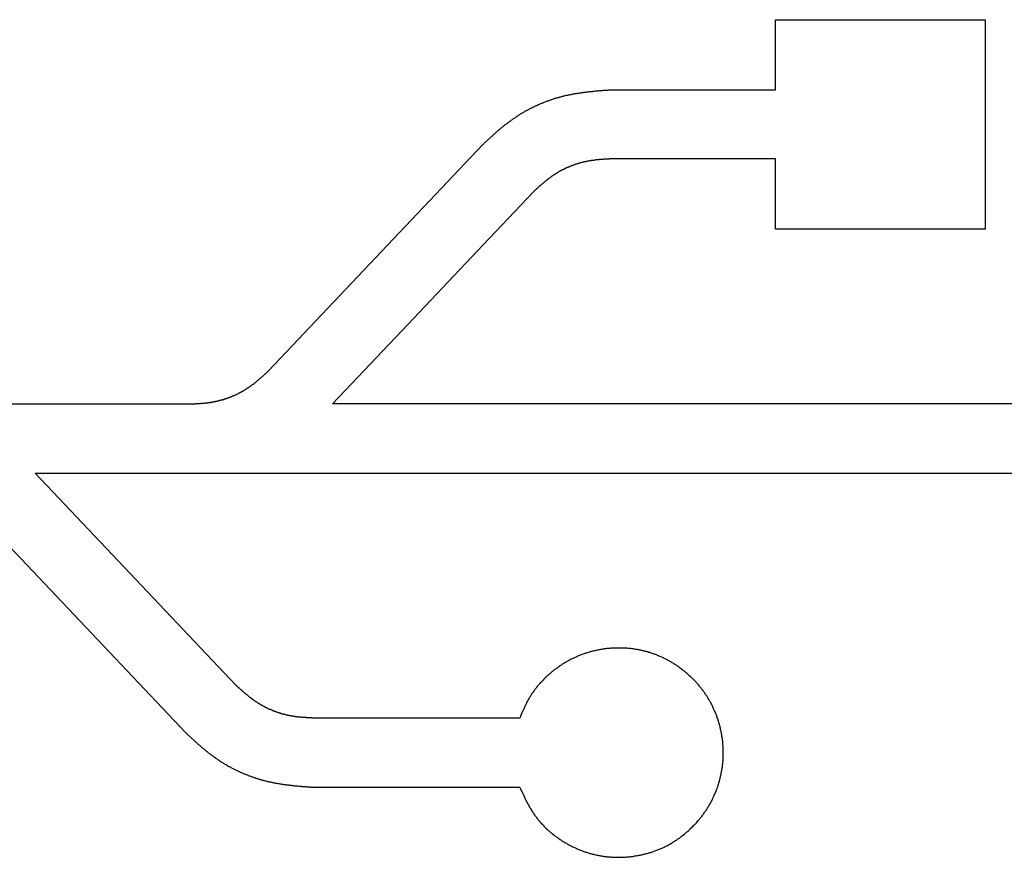
# Model space of a CAD drawing. Extents: x 0 to 1485, y 0 to 1050.
# Drawn here: x 692 to 697, y 528 to 533 of the extents above; entities that cross this region are included whole.
import ezdxf

# ---------------------------------------------------------------- set-up
doc = ezdxf.new("R2010")
doc.units = 0
doc.layers.get('0').update_dxf_attribs({"linetype": 'CONTINUOUS'})

msp = doc.modelspace()

# ---------------------------------------------------------------- linework, layer by layer
for p, q in [((695.7751, 532.4421), (695.7751, 532.8173)), ((695.7751, 532.8173), (696.895, 532.8173)), ((696.895, 532.8173), (696.895, 531.6974)), ((694.8862, 532.4421), (695.7751, 532.4421)), ((693.0615, 530.9373), (694.2111, 532.1516)), ((695.7751, 532.0726), (694.8862, 532.0726)), ((695.7751, 531.6974), (695.7751, 532.0726)), ((694.4795, 531.8976), (694.2108, 531.6137)), ((696.895, 531.6974), (695.7751, 531.6974)), ((694.2108, 531.6137), (693.8078, 531.188)), ((693.8078, 531.188), (693.4048, 530.7623)), ((690.6276, 530.7623), (692.6549, 530.7623)), ((697.735, 530.7623), (693.4048, 530.7623)), ((691.8145, 530.3927), (697.735, 530.3927)), ((692.8893, 529.2574), (691.8145, 530.3927)), ((691.4713, 530.2177), (692.6209, 529.0034)), ((694.4067, 529.0824), (693.2959, 529.0824)), ((693.2959, 528.7129), (694.4067, 528.7129))]:
    msp.add_line(p, q)
for points in [[(694.211, 532.152, 0), (694.214, 532.154, 0), (694.217, 532.157, 0), (694.22, 532.16, 0), (694.223, 532.162, 0), (694.226, 532.165, 0), (694.228, 532.168, 0), (694.231, 532.17, 0), (694.234, 532.173, 0), (694.237, 532.176, 0), (694.24, 532.178, 0), (694.243, 532.181, 0), (694.246, 532.184, 0), (694.249, 532.186, 0), (694.252, 532.189, 0), (694.255, 532.192, 0), (694.258, 532.194, 0), (694.26, 532.197, 0), (694.263, 532.2, 0), (694.266, 532.202, 0), (694.269, 532.205, 0), (694.272, 532.208, 0), (694.275, 532.21, 0), (694.278, 532.213, 0), (694.281, 532.215, 0), (694.284, 532.218, 0), (694.287, 532.221, 0), (694.29, 532.223, 0), (694.293, 532.226, 0), (694.296, 532.228, 0), (694.299, 532.231, 0), (694.302, 532.233, 0), (694.305, 532.236, 0), (694.308, 532.239, 0), (694.311, 532.241, 0), (694.314, 532.244, 0), (694.317, 532.246, 0), (694.32, 532.249, 0), (694.323, 532.251, 0), (694.326, 532.253, 0), (694.329, 532.256, 0), (694.333, 532.258, 0), (694.336, 532.261, 0), (694.339, 532.263, 0), (694.342, 532.266, 0), (694.345, 532.268, 0), (694.348, 532.27, 0), (694.351, 532.273, 0), (694.355, 532.275, 0), (694.358, 532.277, 0), (694.361, 532.28, 0), (694.364, 532.282, 0), (694.367, 532.284, 0), (694.371, 532.287, 0), (694.374, 532.289, 0), (694.377, 532.291, 0), (694.38, 532.293, 0), (694.384, 532.295, 0), (694.387, 532.298, 0), (694.39, 532.3, 0), (694.394, 532.302, 0), (694.397, 532.304, 0), (694.4, 532.306, 0), (694.404, 532.308, 0), (694.407, 532.31, 0), (694.41, 532.313, 0), (694.414, 532.315, 0), (694.417, 532.317, 0), (694.421, 532.319, 0), (694.424, 532.321, 0), (694.428, 532.323, 0), (694.431, 532.325, 0), (694.434, 532.327, 0), (694.438, 532.329, 0), (694.441, 532.331, 0), (694.445, 532.332, 0), (694.448, 532.334, 0), (694.452, 532.336, 0), (694.455, 532.338, 0), (694.459, 532.34, 0), (694.462, 532.342, 0), (694.466, 532.344, 0), (694.469, 532.345, 0), (694.473, 532.347, 0), (694.477, 532.349, 0), (694.48, 532.351, 0), (694.484, 532.352, 0), (694.487, 532.354, 0), (694.491, 532.356, 0), (694.494, 532.358, 0), (694.498, 532.359, 0), (694.502, 532.361, 0), (694.505, 532.363, 0), (694.509, 532.364, 0), (694.513, 532.366, 0), (694.516, 532.367, 0), (694.52, 532.369, 0), (694.524, 532.37, 0), (694.527, 532.372, 0), (694.531, 532.373, 0), (694.535, 532.375, 0), (694.538, 532.376, 0), (694.542, 532.378, 0), (694.546, 532.379, 0), (694.549, 532.381, 0), (694.553, 532.382, 0), (694.557, 532.383, 0), (694.561, 532.385, 0), (694.564, 532.386, 0), (694.568, 532.387, 0), (694.572, 532.389, 0), (694.576, 532.39, 0), (694.579, 532.391, 0), (694.583, 532.393, 0), (694.587, 532.394, 0), (694.591, 532.395, 0), (694.594, 532.396, 0), (694.598, 532.397, 0), (694.602, 532.399, 0), (694.606, 532.4, 0), (694.61, 532.401, 0), (694.613, 532.402, 0), (694.617, 532.403, 0), (694.621, 532.404, 0), (694.625, 532.405, 0), (694.629, 532.406, 0), (694.632, 532.407, 0), (694.636, 532.408, 0), (694.64, 532.409, 0), (694.644, 532.41, 0), (694.648, 532.411, 0), (694.652, 532.412, 0), (694.655, 532.413, 0), (694.659, 532.413, 0), (694.663, 532.414, 0), (694.667, 532.415, 0), (694.671, 532.416, 0), (694.675, 532.417, 0), (694.679, 532.417, 0), (694.682, 532.418, 0), (694.686, 532.419, 0), (694.69, 532.42, 0), (694.694, 532.42, 0), (694.698, 532.421, 0), (694.702, 532.422, 0), (694.706, 532.422, 0), (694.71, 532.423, 0), (694.713, 532.424, 0), (694.717, 532.424, 0), (694.721, 532.425, 0), (694.725, 532.425, 0), (694.729, 532.426, 0), (694.733, 532.427, 0), (694.737, 532.427, 0), (694.741, 532.428, 0), (694.745, 532.428, 0), (694.749, 532.429, 0), (694.752, 532.429, 0), (694.756, 532.43, 0), (694.76, 532.43, 0), (694.764, 532.431, 0), (694.768, 532.431, 0), (694.772, 532.432, 0), (694.776, 532.432, 0), (694.78, 532.433, 0), (694.784, 532.433, 0), (694.788, 532.433, 0), (694.792, 532.434, 0), (694.796, 532.434, 0), (694.799, 532.435, 0), (694.803, 532.435, 0), (694.807, 532.435, 0), (694.811, 532.436, 0), (694.815, 532.436, 0), (694.819, 532.436, 0), (694.823, 532.437, 0), (694.827, 532.437, 0), (694.831, 532.438, 0), (694.835, 532.438, 0), (694.839, 532.438, 0), (694.843, 532.439, 0), (694.847, 532.439, 0), (694.851, 532.439, 0), (694.855, 532.44, 0), (694.859, 532.44, 0), (694.862, 532.44, 0), (694.866, 532.441, 0), (694.87, 532.441, 0), (694.874, 532.441, 0), (694.878, 532.441, 0), (694.882, 532.442, 0), (694.886, 532.442, 0)], [(694.886, 532.073, 0), (694.884, 532.072, 0), (694.881, 532.072, 0), (694.879, 532.072, 0), (694.877, 532.072, 0), (694.874, 532.072, 0), (694.872, 532.072, 0), (694.87, 532.071, 0), (694.867, 532.071, 0), (694.865, 532.071, 0), (694.862, 532.071, 0), (694.86, 532.071, 0), (694.858, 532.071, 0), (694.855, 532.07, 0), (694.853, 532.07, 0), (694.851, 532.07, 0), (694.848, 532.07, 0), (694.846, 532.07, 0), (694.843, 532.07, 0), (694.841, 532.069, 0), (694.839, 532.069, 0), (694.836, 532.069, 0), (694.834, 532.069, 0), (694.832, 532.069, 0), (694.829, 532.068, 0), (694.827, 532.068, 0), (694.825, 532.068, 0), (694.822, 532.068, 0), (694.82, 532.067, 0), (694.817, 532.067, 0), (694.815, 532.067, 0), (694.813, 532.067, 0), (694.81, 532.066, 0), (694.808, 532.066, 0), (694.806, 532.066, 0), (694.803, 532.065, 0), (694.801, 532.065, 0), (694.799, 532.065, 0), (694.796, 532.065, 0), (694.794, 532.064, 0), (694.792, 532.064, 0), (694.789, 532.064, 0), (694.787, 532.063, 0), (694.785, 532.063, 0), (694.782, 532.062, 0), (694.78, 532.062, 0), (694.777, 532.062, 0), (694.775, 532.061, 0), (694.773, 532.061, 0), (694.77, 532.06, 0), (694.768, 532.06, 0), (694.766, 532.059, 0), (694.763, 532.059, 0), (694.761, 532.059, 0), (694.759, 532.058, 0), (694.756, 532.058, 0), (694.754, 532.057, 0), (694.752, 532.057, 0), (694.749, 532.056, 0), (694.747, 532.055, 0), (694.745, 532.055, 0), (694.742, 532.054, 0), (694.74, 532.054, 0), (694.738, 532.053, 0), (694.736, 532.053, 0), (694.733, 532.052, 0), (694.731, 532.051, 0), (694.729, 532.051, 0), (694.726, 532.05, 0), (694.724, 532.049, 0), (694.722, 532.049, 0), (694.719, 532.048, 0), (694.717, 532.047, 0), (694.715, 532.047, 0), (694.713, 532.046, 0), (694.71, 532.045, 0), (694.708, 532.044, 0), (694.706, 532.044, 0), (694.703, 532.043, 0), (694.701, 532.042, 0), (694.699, 532.041, 0), (694.697, 532.041, 0), (694.694, 532.04, 0), (694.692, 532.039, 0), (694.69, 532.038, 0), (694.688, 532.037, 0), (694.685, 532.036, 0), (694.683, 532.036, 0), (694.681, 532.035, 0), (694.679, 532.034, 0), (694.677, 532.033, 0), (694.674, 532.032, 0), (694.672, 532.031, 0), (694.67, 532.03, 0), (694.668, 532.029, 0), (694.665, 532.028, 0), (694.663, 532.027, 0), (694.661, 532.026, 0), (694.659, 532.025, 0), (694.657, 532.025, 0), (694.655, 532.024, 0), (694.652, 532.023, 0), (694.65, 532.022, 0), (694.648, 532.02, 0), (694.646, 532.019, 0), (694.644, 532.018, 0), (694.642, 532.017, 0), (694.639, 532.016, 0), (694.637, 532.015, 0), (694.635, 532.014, 0), (694.633, 532.013, 0), (694.631, 532.012, 0), (694.629, 532.011, 0), (694.627, 532.01, 0), (694.625, 532.009, 0), (694.623, 532.007, 0), (694.62, 532.006, 0), (694.618, 532.005, 0), (694.616, 532.004, 0), (694.614, 532.003, 0), (694.612, 532.001, 0), (694.61, 532, 0), (694.608, 531.999, 0), (694.606, 531.998, 0), (694.604, 531.997, 0), (694.602, 531.995, 0), (694.6, 531.994, 0), (694.598, 531.993, 0), (694.596, 531.992, 0), (694.594, 531.99, 0), (694.592, 531.989, 0), (694.59, 531.988, 0), (694.588, 531.986, 0), (694.586, 531.985, 0), (694.584, 531.984, 0), (694.582, 531.982, 0), (694.58, 531.981, 0), (694.578, 531.98, 0), (694.576, 531.978, 0), (694.574, 531.977, 0), (694.572, 531.975, 0), (694.57, 531.974, 0), (694.569, 531.973, 0), (694.567, 531.971, 0), (694.565, 531.97, 0), (694.563, 531.968, 0), (694.561, 531.967, 0), (694.559, 531.966, 0), (694.557, 531.964, 0), (694.555, 531.963, 0), (694.553, 531.961, 0), (694.552, 531.96, 0), (694.55, 531.958, 0), (694.548, 531.957, 0), (694.546, 531.955, 0), (694.544, 531.954, 0), (694.542, 531.952, 0), (694.54, 531.951, 0), (694.539, 531.949, 0), (694.537, 531.948, 0), (694.535, 531.946, 0), (694.533, 531.945, 0), (694.531, 531.943, 0), (694.53, 531.942, 0), (694.528, 531.94, 0), (694.526, 531.939, 0), (694.524, 531.937, 0), (694.522, 531.935, 0), (694.52, 531.934, 0), (694.519, 531.932, 0), (694.517, 531.931, 0), (694.515, 531.929, 0), (694.513, 531.928, 0), (694.511, 531.926, 0), (694.51, 531.925, 0), (694.508, 531.923, 0), (694.506, 531.921, 0), (694.504, 531.92, 0), (694.503, 531.918, 0), (694.501, 531.917, 0), (694.499, 531.915, 0), (694.497, 531.913, 0), (694.495, 531.912, 0), (694.494, 531.91, 0), (694.492, 531.909, 0), (694.49, 531.907, 0), (694.488, 531.906, 0), (694.487, 531.904, 0), (694.485, 531.902, 0), (694.483, 531.901, 0), (694.481, 531.899, 0), (694.48, 531.898, 0)], [(692.655, 530.762, 0), (692.657, 530.762, 0), (692.66, 530.763, 0), (692.662, 530.763, 0), (692.664, 530.763, 0), (692.667, 530.763, 0), (692.669, 530.763, 0), (692.672, 530.763, 0), (692.674, 530.764, 0), (692.676, 530.764, 0), (692.679, 530.764, 0), (692.681, 530.764, 0), (692.683, 530.764, 0), (692.686, 530.764, 0), (692.688, 530.765, 0), (692.69, 530.765, 0), (692.693, 530.765, 0), (692.695, 530.765, 0), (692.698, 530.765, 0), (692.7, 530.765, 0), (692.702, 530.766, 0), (692.705, 530.766, 0), (692.707, 530.766, 0), (692.709, 530.766, 0), (692.712, 530.767, 0), (692.714, 530.767, 0), (692.717, 530.767, 0), (692.719, 530.767, 0), (692.721, 530.767, 0), (692.724, 530.768, 0), (692.726, 530.768, 0), (692.728, 530.768, 0), (692.731, 530.768, 0), (692.733, 530.769, 0), (692.735, 530.769, 0), (692.738, 530.769, 0), (692.74, 530.77, 0), (692.742, 530.77, 0), (692.745, 530.77, 0), (692.747, 530.771, 0), (692.75, 530.771, 0), (692.752, 530.771, 0), (692.754, 530.772, 0), (692.757, 530.772, 0), (692.759, 530.772, 0), (692.761, 530.773, 0), (692.764, 530.773, 0), (692.766, 530.774, 0), (692.768, 530.774, 0), (692.771, 530.774, 0), (692.773, 530.775, 0), (692.775, 530.775, 0), (692.778, 530.776, 0), (692.78, 530.776, 0), (692.782, 530.777, 0), (692.785, 530.777, 0), (692.787, 530.778, 0), (692.789, 530.778, 0), (692.792, 530.779, 0), (692.794, 530.779, 0), (692.796, 530.78, 0), (692.799, 530.78, 0), (692.801, 530.781, 0), (692.803, 530.782, 0), (692.805, 530.782, 0), (692.808, 530.783, 0), (692.81, 530.784, 0), (692.812, 530.784, 0), (692.815, 530.785, 0), (692.817, 530.785, 0), (692.819, 530.786, 0), (692.822, 530.787, 0), (692.824, 530.787, 0), (692.826, 530.788, 0), (692.828, 530.789, 0), (692.831, 530.79, 0), (692.833, 530.79, 0), (692.835, 530.791, 0), (692.838, 530.792, 0), (692.84, 530.793, 0), (692.842, 530.793, 0), (692.844, 530.794, 0), (692.847, 530.795, 0), (692.849, 530.796, 0), (692.851, 530.797, 0), (692.853, 530.797, 0), (692.856, 530.798, 0), (692.858, 530.799, 0), (692.86, 530.8, 0), (692.862, 530.801, 0), (692.865, 530.802, 0), (692.867, 530.803, 0), (692.869, 530.804, 0), (692.871, 530.805, 0), (692.873, 530.805, 0), (692.876, 530.806, 0), (692.878, 530.807, 0), (692.88, 530.808, 0), (692.882, 530.809, 0), (692.884, 530.81, 0), (692.887, 530.811, 0), (692.889, 530.812, 0), (692.891, 530.813, 0), (692.893, 530.814, 0), (692.895, 530.815, 0), (692.897, 530.816, 0), (692.899, 530.817, 0), (692.902, 530.819, 0), (692.904, 530.82, 0), (692.906, 530.821, 0), (692.908, 530.822, 0), (692.91, 530.823, 0), (692.912, 530.824, 0), (692.914, 530.825, 0), (692.916, 530.826, 0), (692.919, 530.827, 0), (692.921, 530.829, 0), (692.923, 530.83, 0), (692.925, 530.831, 0), (692.927, 530.832, 0), (692.929, 530.833, 0), (692.931, 530.835, 0), (692.933, 530.836, 0), (692.935, 530.837, 0), (692.937, 530.838, 0), (692.939, 530.839, 0), (692.941, 530.841, 0), (692.943, 530.842, 0), (692.945, 530.843, 0), (692.947, 530.845, 0), (692.949, 530.846, 0), (692.951, 530.847, 0), (692.953, 530.848, 0), (692.955, 530.85, 0), (692.957, 530.851, 0), (692.959, 530.853, 0), (692.961, 530.854, 0), (692.963, 530.855, 0), (692.965, 530.857, 0), (692.967, 530.858, 0), (692.969, 530.859, 0), (692.971, 530.861, 0), (692.973, 530.862, 0), (692.974, 530.864, 0), (692.976, 530.865, 0), (692.978, 530.866, 0), (692.98, 530.868, 0), (692.982, 530.869, 0), (692.984, 530.871, 0), (692.986, 530.872, 0), (692.988, 530.874, 0), (692.989, 530.875, 0), (692.991, 530.877, 0), (692.993, 530.878, 0), (692.995, 530.88, 0), (692.997, 530.881, 0), (692.999, 530.883, 0), (693.001, 530.884, 0), (693.002, 530.886, 0), (693.004, 530.887, 0), (693.006, 530.889, 0), (693.008, 530.89, 0), (693.01, 530.892, 0), (693.012, 530.893, 0), (693.013, 530.895, 0), (693.015, 530.896, 0), (693.017, 530.898, 0), (693.019, 530.899, 0), (693.021, 530.901, 0), (693.022, 530.902, 0), (693.024, 530.904, 0), (693.026, 530.906, 0), (693.028, 530.907, 0), (693.03, 530.909, 0), (693.031, 530.91, 0), (693.033, 530.912, 0), (693.035, 530.913, 0), (693.037, 530.915, 0), (693.038, 530.917, 0), (693.04, 530.918, 0), (693.042, 530.92, 0), (693.044, 530.921, 0), (693.046, 530.923, 0), (693.047, 530.925, 0), (693.049, 530.926, 0), (693.051, 530.928, 0), (693.053, 530.929, 0), (693.054, 530.931, 0), (693.056, 530.932, 0), (693.058, 530.934, 0), (693.06, 530.936, 0), (693.062, 530.937, 0)], [(694.407, 528.713, 0), (694.409, 528.708, 0), (694.411, 528.704, 0), (694.413, 528.699, 0), (694.415, 528.695, 0), (694.417, 528.69, 0), (694.419, 528.686, 0), (694.421, 528.682, 0), (694.423, 528.677, 0), (694.426, 528.673, 0), (694.428, 528.668, 0), (694.43, 528.664, 0), (694.432, 528.659, 0), (694.434, 528.655, 0), (694.436, 528.65, 0), (694.438, 528.646, 0), (694.441, 528.642, 0), (694.443, 528.637, 0), (694.445, 528.633, 0), (694.447, 528.629, 0), (694.45, 528.624, 0), (694.452, 528.62, 0), (694.454, 528.616, 0), (694.457, 528.611, 0), (694.459, 528.607, 0), (694.462, 528.603, 0), (694.464, 528.599, 0), (694.467, 528.594, 0), (694.469, 528.59, 0), (694.472, 528.586, 0), (694.474, 528.582, 0), (694.477, 528.578, 0), (694.48, 528.574, 0), (694.482, 528.57, 0), (694.485, 528.566, 0), (694.488, 528.562, 0), (694.491, 528.558, 0), (694.494, 528.554, 0), (694.496, 528.55, 0), (694.499, 528.546, 0), (694.502, 528.542, 0), (694.505, 528.538, 0), (694.509, 528.535, 0), (694.512, 528.531, 0), (694.515, 528.527, 0), (694.518, 528.523, 0), (694.521, 528.52, 0), (694.525, 528.516, 0), (694.528, 528.513, 0), (694.531, 528.509, 0), (694.535, 528.505, 0), (694.538, 528.502, 0), (694.542, 528.498, 0), (694.545, 528.495, 0), (694.549, 528.492, 0), (694.552, 528.488, 0), (694.556, 528.485, 0), (694.56, 528.482, 0), (694.563, 528.478, 0), (694.567, 528.475, 0), (694.571, 528.472, 0), (694.574, 528.469, 0), (694.578, 528.466, 0), (694.582, 528.463, 0), (694.586, 528.459, 0), (694.59, 528.456, 0), (694.594, 528.453, 0), (694.598, 528.45, 0), (694.602, 528.448, 0), (694.606, 528.445, 0), (694.61, 528.442, 0), (694.614, 528.439, 0), (694.618, 528.436, 0), (694.622, 528.433, 0), (694.626, 528.431, 0), (694.63, 528.428, 0), (694.634, 528.425, 0), (694.639, 528.423, 0), (694.643, 528.42, 0), (694.647, 528.418, 0), (694.651, 528.415, 0), (694.656, 528.413, 0), (694.66, 528.41, 0), (694.664, 528.408, 0), (694.669, 528.405, 0), (694.673, 528.403, 0), (694.677, 528.401, 0), (694.682, 528.399, 0), (694.686, 528.396, 0), (694.69, 528.394, 0), (694.695, 528.392, 0), (694.699, 528.39, 0), (694.704, 528.388, 0), (694.708, 528.386, 0), (694.713, 528.384, 0), (694.717, 528.382, 0), (694.722, 528.38, 0), (694.726, 528.378, 0), (694.731, 528.376, 0), (694.736, 528.375, 0), (694.74, 528.373, 0), (694.745, 528.371, 0), (694.749, 528.369, 0), (694.754, 528.368, 0), (694.759, 528.366, 0), (694.763, 528.365, 0), (694.768, 528.363, 0), (694.773, 528.362, 0), (694.777, 528.36, 0), (694.782, 528.359, 0), (694.787, 528.358, 0), (694.792, 528.356, 0), (694.796, 528.355, 0), (694.801, 528.354, 0), (694.806, 528.353, 0), (694.811, 528.352, 0), (694.815, 528.351, 0), (694.82, 528.35, 0), (694.825, 528.349, 0), (694.83, 528.348, 0), (694.835, 528.347, 0), (694.839, 528.346, 0), (694.844, 528.345, 0), (694.849, 528.344, 0), (694.854, 528.344, 0), (694.859, 528.343, 0), (694.864, 528.342, 0), (694.869, 528.342, 0), (694.873, 528.341, 0), (694.878, 528.341, 0), (694.883, 528.34, 0), (694.888, 528.34, 0), (694.893, 528.34, 0), (694.898, 528.339, 0), (694.903, 528.339, 0), (694.908, 528.339, 0), (694.913, 528.338, 0), (694.918, 528.338, 0), (694.922, 528.338, 0), (694.927, 528.338, 0), (694.932, 528.338, 0), (694.937, 528.338, 0), (694.942, 528.338, 0), (694.947, 528.338, 0), (694.952, 528.338, 0), (694.957, 528.339, 0), (694.962, 528.339, 0), (694.967, 528.339, 0), (694.972, 528.339, 0), (694.977, 528.34, 0), (694.981, 528.34, 0), (694.986, 528.34, 0), (694.991, 528.341, 0), (694.996, 528.341, 0), (695.001, 528.342, 0), (695.006, 528.343, 0), (695.011, 528.343, 0), (695.016, 528.344, 0), (695.021, 528.345, 0), (695.025, 528.345, 0), (695.03, 528.346, 0), (695.035, 528.347, 0), (695.04, 528.348, 0), (695.045, 528.349, 0), (695.05, 528.35, 0), (695.054, 528.351, 0), (695.059, 528.352, 0), (695.064, 528.353, 0), (695.069, 528.354, 0), (695.074, 528.355, 0), (695.078, 528.356, 0), (695.083, 528.358, 0), (695.088, 528.359, 0), (695.093, 528.36, 0), (695.097, 528.362, 0), (695.102, 528.363, 0), (695.107, 528.364, 0), (695.111, 528.366, 0), (695.116, 528.368, 0), (695.121, 528.369, 0), (695.125, 528.371, 0), (695.13, 528.372, 0), (695.135, 528.374, 0), (695.139, 528.376, 0), (695.144, 528.378, 0), (695.148, 528.379, 0), (695.153, 528.381, 0), (695.157, 528.383, 0), (695.162, 528.385, 0), (695.166, 528.387, 0), (695.171, 528.389, 0), (695.175, 528.391, 0), (695.18, 528.393, 0), (695.184, 528.396, 0), (695.189, 528.398, 0), (695.193, 528.4, 0), (695.197, 528.402, 0), (695.202, 528.405, 0), (695.206, 528.407, 0), (695.21, 528.409, 0), (695.214, 528.412, 0), (695.219, 528.414, 0), (695.223, 528.417, 0), (695.227, 528.419, 0), (695.231, 528.422, 0), (695.235, 528.425, 0), (695.24, 528.427, 0), (695.244, 528.43, 0), (695.248, 528.433, 0), (695.252, 528.436, 0), (695.256, 528.438, 0), (695.26, 528.441, 0), (695.264, 528.444, 0), (695.268, 528.447, 0), (695.272, 528.45, 0), (695.276, 528.453, 0), (695.28, 528.456, 0), (695.283, 528.459, 0), (695.287, 528.462, 0), (695.291, 528.465, 0), (695.295, 528.468, 0), (695.299, 528.472, 0), (695.302, 528.475, 0), (695.306, 528.478, 0), (695.31, 528.481, 0), (695.313, 528.485, 0), (695.317, 528.488, 0), (695.32, 528.491, 0), (695.324, 528.495, 0), (695.328, 528.498, 0), (695.331, 528.502, 0), (695.334, 528.505, 0), (695.338, 528.509, 0), (695.341, 528.512, 0), (695.345, 528.516, 0), (695.348, 528.519, 0), (695.351, 528.523, 0), (695.355, 528.527, 0), (695.358, 528.53, 0), (695.361, 528.534, 0), (695.364, 528.538, 0), (695.367, 528.542, 0), (695.37, 528.546, 0), (695.374, 528.549, 0), (695.377, 528.553, 0), (695.38, 528.557, 0), (695.383, 528.561, 0), (695.386, 528.565, 0), (695.389, 528.569, 0), (695.391, 528.573, 0), (695.394, 528.577, 0), (695.397, 528.581, 0), (695.4, 528.585, 0), (695.403, 528.589, 0), (695.405, 528.593, 0), (695.408, 528.597, 0), (695.411, 528.601, 0), (695.413, 528.606, 0), (695.416, 528.61, 0), (695.418, 528.614, 0), (695.421, 528.618, 0), (695.423, 528.623, 0), (695.426, 528.627, 0), (695.428, 528.631, 0), (695.43, 528.635, 0), (695.433, 528.64, 0), (695.435, 528.644, 0), (695.437, 528.649, 0), (695.439, 528.653, 0), (695.441, 528.657, 0), (695.443, 528.662, 0), (695.445, 528.666, 0), (695.447, 528.671, 0), (695.449, 528.675, 0), (695.451, 528.68, 0), (695.453, 528.684, 0), (695.455, 528.689, 0), (695.457, 528.694, 0), (695.459, 528.698, 0), (695.46, 528.703, 0), (695.462, 528.707, 0), (695.464, 528.712, 0), (695.465, 528.717, 0), (695.467, 528.721, 0), (695.468, 528.726, 0), (695.47, 528.731, 0), (695.471, 528.735, 0), (695.473, 528.74, 0), (695.474, 528.745, 0), (695.475, 528.75, 0), (695.477, 528.754, 0), (695.478, 528.759, 0), (695.479, 528.764, 0), (695.48, 528.769, 0), (695.481, 528.773, 0), (695.482, 528.778, 0), (695.483, 528.783, 0), (695.484, 528.788, 0), (695.485, 528.793, 0), (695.486, 528.798, 0), (695.487, 528.802, 0), (695.488, 528.807, 0), (695.489, 528.812, 0), (695.489, 528.817, 0), (695.49, 528.822, 0), (695.491, 528.827, 0), (695.491, 528.832, 0), (695.492, 528.837, 0), (695.492, 528.841, 0), (695.493, 528.846, 0), (695.493, 528.851, 0), (695.494, 528.856, 0), (695.494, 528.861, 0), (695.494, 528.866, 0), (695.494, 528.871, 0), (695.495, 528.876, 0), (695.495, 528.881, 0), (695.495, 528.886, 0), (695.495, 528.89, 0), (695.495, 528.895, 0), (695.495, 528.9, 0), (695.495, 528.905, 0), (695.495, 528.91, 0), (695.495, 528.915, 0), (695.495, 528.92, 0), (695.494, 528.925, 0), (695.494, 528.93, 0), (695.494, 528.935, 0), (695.493, 528.94, 0), (695.493, 528.945, 0), (695.493, 528.949, 0), (695.492, 528.954, 0), (695.492, 528.959, 0), (695.491, 528.964, 0), (695.491, 528.969, 0), (695.49, 528.974, 0), (695.489, 528.979, 0), (695.488, 528.984, 0), (695.488, 528.988, 0), (695.487, 528.993, 0), (695.486, 528.998, 0), (695.485, 529.003, 0), (695.484, 529.008, 0), (695.483, 529.013, 0), (695.482, 529.017, 0), (695.481, 529.022, 0), (695.48, 529.027, 0), (695.479, 529.032, 0), (695.478, 529.037, 0), (695.476, 529.041, 0), (695.475, 529.046, 0), (695.474, 529.051, 0), (695.472, 529.056, 0), (695.471, 529.06, 0), (695.47, 529.065, 0), (695.468, 529.07, 0), (695.467, 529.074, 0), (695.465, 529.079, 0), (695.463, 529.084, 0), (695.462, 529.088, 0), (695.46, 529.093, 0), (695.458, 529.098, 0), (695.457, 529.102, 0), (695.455, 529.107, 0), (695.453, 529.111, 0), (695.451, 529.116, 0), (695.449, 529.12, 0), (695.447, 529.125, 0), (695.445, 529.129, 0), (695.443, 529.134, 0), (695.441, 529.138, 0), (695.439, 529.143, 0), (695.437, 529.147, 0), (695.435, 529.152, 0), (695.432, 529.156, 0), (695.43, 529.16, 0), (695.428, 529.165, 0), (695.425, 529.169, 0), (695.423, 529.173, 0), (695.42, 529.177, 0), (695.418, 529.182, 0), (695.416, 529.186, 0), (695.413, 529.19, 0), (695.41, 529.194, 0), (695.408, 529.199, 0), (695.405, 529.203, 0), (695.402, 529.207, 0), (695.4, 529.211, 0), (695.397, 529.215, 0), (695.394, 529.219, 0), (695.391, 529.223, 0), (695.388, 529.227, 0), (695.385, 529.231, 0), (695.382, 529.235, 0), (695.379, 529.239, 0), (695.376, 529.243, 0), (695.373, 529.246, 0), (695.37, 529.25, 0), (695.367, 529.254, 0), (695.364, 529.258, 0), (695.361, 529.262, 0), (695.358, 529.265, 0), (695.354, 529.269, 0), (695.351, 529.273, 0), (695.348, 529.276, 0), (695.344, 529.28, 0), (695.341, 529.283, 0), (695.338, 529.287, 0), (695.334, 529.29, 0), (695.331, 529.294, 0), (695.327, 529.297, 0), (695.324, 529.301, 0), (695.32, 529.304, 0), (695.317, 529.308, 0), (695.313, 529.311, 0), (695.309, 529.314, 0), (695.306, 529.317, 0), (695.302, 529.321, 0), (695.298, 529.324, 0), (695.294, 529.327, 0), (695.291, 529.33, 0), (695.287, 529.333, 0), (695.283, 529.336, 0), (695.279, 529.339, 0), (695.275, 529.342, 0), (695.271, 529.345, 0), (695.267, 529.348, 0), (695.263, 529.351, 0), (695.259, 529.354, 0), (695.255, 529.357, 0), (695.251, 529.36, 0), (695.247, 529.363, 0), (695.243, 529.365, 0), (695.239, 529.368, 0), (695.235, 529.371, 0), (695.231, 529.373, 0), (695.227, 529.376, 0), (695.222, 529.378, 0), (695.218, 529.381, 0), (695.214, 529.383, 0), (695.21, 529.386, 0), (695.205, 529.388, 0), (695.201, 529.391, 0), (695.197, 529.393, 0), (695.192, 529.395, 0), (695.188, 529.398, 0), (695.184, 529.4, 0), (695.179, 529.402, 0), (695.175, 529.404, 0), (695.17, 529.406, 0), (695.166, 529.408, 0), (695.161, 529.41, 0), (695.157, 529.412, 0), (695.152, 529.414, 0), (695.148, 529.416, 0), (695.143, 529.418, 0), (695.139, 529.42, 0), (695.134, 529.422, 0), (695.13, 529.423, 0), (695.125, 529.425, 0), (695.12, 529.427, 0), (695.116, 529.428, 0), (695.111, 529.43, 0), (695.106, 529.431, 0), (695.102, 529.433, 0), (695.097, 529.434, 0), (695.092, 529.436, 0), (695.088, 529.437, 0), (695.083, 529.438, 0), (695.078, 529.439, 0), (695.073, 529.441, 0), (695.069, 529.442, 0), (695.064, 529.443, 0), (695.059, 529.444, 0), (695.054, 529.445, 0), (695.049, 529.446, 0), (695.045, 529.447, 0), (695.04, 529.448, 0), (695.035, 529.449, 0), (695.03, 529.45, 0), (695.025, 529.45, 0), (695.02, 529.451, 0), (695.015, 529.452, 0), (695.011, 529.452, 0), (695.006, 529.453, 0), (695.001, 529.454, 0), (694.996, 529.454, 0), (694.991, 529.455, 0), (694.986, 529.455, 0), (694.981, 529.456, 0), (694.976, 529.456, 0), (694.971, 529.456, 0), (694.966, 529.456, 0), (694.962, 529.457, 0), (694.957, 529.457, 0), (694.952, 529.457, 0), (694.947, 529.457, 0), (694.942, 529.457, 0), (694.937, 529.457, 0), (694.932, 529.457, 0), (694.927, 529.457, 0), (694.922, 529.457, 0), (694.917, 529.457, 0), (694.912, 529.457, 0), (694.907, 529.457, 0), (694.903, 529.456, 0), (694.898, 529.456, 0), (694.893, 529.456, 0), (694.888, 529.455, 0), (694.883, 529.455, 0), (694.878, 529.454, 0), (694.873, 529.454, 0), (694.868, 529.453, 0), (694.863, 529.453, 0), (694.858, 529.452, 0), (694.854, 529.451, 0), (694.849, 529.451, 0), (694.844, 529.45, 0), (694.839, 529.449, 0), (694.834, 529.448, 0), (694.829, 529.447, 0), (694.825, 529.446, 0), (694.82, 529.445, 0), (694.815, 529.444, 0), (694.81, 529.443, 0), (694.805, 529.442, 0), (694.801, 529.441, 0), (694.796, 529.44, 0), (694.791, 529.439, 0), (694.786, 529.437, 0), (694.782, 529.436, 0), (694.777, 529.435, 0), (694.772, 529.433, 0), (694.767, 529.432, 0), (694.763, 529.43, 0), (694.758, 529.429, 0), (694.753, 529.427, 0), (694.749, 529.426, 0), (694.744, 529.424, 0), (694.74, 529.422, 0), (694.735, 529.421, 0), (694.73, 529.419, 0), (694.726, 529.417, 0), (694.721, 529.415, 0), (694.717, 529.413, 0), (694.712, 529.411, 0), (694.708, 529.409, 0), (694.703, 529.407, 0), (694.699, 529.405, 0), (694.694, 529.403, 0), (694.69, 529.401, 0), (694.686, 529.399, 0), (694.681, 529.397, 0), (694.677, 529.394, 0), (694.672, 529.392, 0), (694.668, 529.39, 0), (694.664, 529.387, 0), (694.66, 529.385, 0), (694.655, 529.383, 0), (694.651, 529.38, 0), (694.647, 529.378, 0), (694.643, 529.375, 0), (694.638, 529.372, 0), (694.634, 529.37, 0), (694.63, 529.367, 0), (694.626, 529.364, 0), (694.622, 529.362, 0), (694.618, 529.359, 0), (694.614, 529.356, 0), (694.61, 529.353, 0), (694.606, 529.35, 0), (694.602, 529.348, 0), (694.598, 529.345, 0), (694.594, 529.342, 0), (694.59, 529.339, 0), (694.586, 529.336, 0), (694.582, 529.332, 0), (694.578, 529.329, 0), (694.575, 529.326, 0), (694.571, 529.323, 0), (694.567, 529.32, 0), (694.563, 529.317, 0), (694.56, 529.313, 0), (694.556, 529.31, 0), (694.552, 529.307, 0), (694.549, 529.303, 0), (694.545, 529.3, 0), (694.542, 529.297, 0), (694.538, 529.293, 0), (694.535, 529.29, 0), (694.531, 529.286, 0), (694.528, 529.282, 0), (694.524, 529.279, 0), (694.521, 529.275, 0), (694.518, 529.272, 0), (694.514, 529.268, 0), (694.511, 529.264, 0), (694.508, 529.261, 0), (694.505, 529.257, 0), (694.502, 529.253, 0), (694.498, 529.249, 0), (694.495, 529.245, 0), (694.492, 529.241, 0), (694.489, 529.238, 0), (694.486, 529.234, 0), (694.484, 529.23, 0), (694.481, 529.226, 0), (694.478, 529.222, 0), (694.475, 529.218, 0), (694.472, 529.214, 0), (694.47, 529.21, 0), (694.467, 529.205, 0), (694.464, 529.201, 0), (694.462, 529.197, 0), (694.459, 529.193, 0), (694.457, 529.189, 0), (694.454, 529.184, 0), (694.452, 529.18, 0), (694.45, 529.176, 0), (694.447, 529.172, 0), (694.445, 529.167, 0), (694.443, 529.163, 0), (694.441, 529.159, 0), (694.439, 529.154, 0), (694.436, 529.15, 0), (694.434, 529.145, 0), (694.432, 529.141, 0), (694.43, 529.136, 0), (694.428, 529.132, 0), (694.426, 529.128, 0), (694.424, 529.123, 0), (694.422, 529.119, 0), (694.42, 529.114, 0), (694.418, 529.11, 0), (694.416, 529.105, 0), (694.414, 529.101, 0), (694.412, 529.096, 0), (694.411, 529.091, 0), (694.409, 529.087, 0), (694.407, 529.082, 0)], [(693.296, 529.082, 0), (693.294, 529.083, 0), (693.291, 529.083, 0), (693.289, 529.083, 0), (693.286, 529.083, 0), (693.284, 529.083, 0), (693.282, 529.083, 0), (693.279, 529.084, 0), (693.277, 529.084, 0), (693.275, 529.084, 0), (693.272, 529.084, 0), (693.27, 529.084, 0), (693.267, 529.084, 0), (693.265, 529.085, 0), (693.263, 529.085, 0), (693.26, 529.085, 0), (693.258, 529.085, 0), (693.256, 529.085, 0), (693.253, 529.085, 0), (693.251, 529.086, 0), (693.248, 529.086, 0), (693.246, 529.086, 0), (693.244, 529.086, 0), (693.241, 529.086, 0), (693.239, 529.087, 0), (693.237, 529.087, 0), (693.234, 529.087, 0), (693.232, 529.087, 0), (693.23, 529.088, 0), (693.227, 529.088, 0), (693.225, 529.088, 0), (693.222, 529.088, 0), (693.22, 529.089, 0), (693.218, 529.089, 0), (693.215, 529.089, 0), (693.213, 529.089, 0), (693.211, 529.09, 0), (693.208, 529.09, 0), (693.206, 529.09, 0), (693.204, 529.091, 0), (693.201, 529.091, 0), (693.199, 529.091, 0), (693.197, 529.092, 0), (693.194, 529.092, 0), (693.192, 529.093, 0), (693.19, 529.093, 0), (693.187, 529.093, 0), (693.185, 529.094, 0), (693.183, 529.094, 0), (693.18, 529.095, 0), (693.178, 529.095, 0), (693.176, 529.095, 0), (693.173, 529.096, 0), (693.171, 529.096, 0), (693.169, 529.097, 0), (693.166, 529.097, 0), (693.164, 529.098, 0), (693.162, 529.098, 0), (693.159, 529.099, 0), (693.157, 529.099, 0), (693.155, 529.1, 0), (693.152, 529.101, 0), (693.15, 529.101, 0), (693.148, 529.102, 0), (693.145, 529.102, 0), (693.143, 529.103, 0), (693.141, 529.104, 0), (693.138, 529.104, 0), (693.136, 529.105, 0), (693.134, 529.106, 0), (693.131, 529.106, 0), (693.129, 529.107, 0), (693.127, 529.108, 0), (693.125, 529.108, 0), (693.122, 529.109, 0), (693.12, 529.11, 0), (693.118, 529.111, 0), (693.116, 529.111, 0), (693.113, 529.112, 0), (693.111, 529.113, 0), (693.109, 529.114, 0), (693.106, 529.114, 0), (693.104, 529.115, 0), (693.102, 529.116, 0), (693.1, 529.117, 0), (693.097, 529.118, 0), (693.095, 529.118, 0), (693.093, 529.119, 0), (693.091, 529.12, 0), (693.089, 529.121, 0), (693.086, 529.122, 0), (693.084, 529.123, 0), (693.082, 529.124, 0), (693.08, 529.125, 0), (693.077, 529.126, 0), (693.075, 529.127, 0), (693.073, 529.128, 0), (693.071, 529.129, 0), (693.069, 529.129, 0), (693.066, 529.13, 0), (693.064, 529.131, 0), (693.062, 529.132, 0), (693.06, 529.133, 0), (693.058, 529.135, 0), (693.056, 529.136, 0), (693.054, 529.137, 0), (693.051, 529.138, 0), (693.049, 529.139, 0), (693.047, 529.14, 0), (693.045, 529.141, 0), (693.043, 529.142, 0), (693.041, 529.143, 0), (693.039, 529.144, 0), (693.037, 529.145, 0), (693.034, 529.147, 0), (693.032, 529.148, 0), (693.03, 529.149, 0), (693.028, 529.15, 0), (693.026, 529.151, 0), (693.024, 529.152, 0), (693.022, 529.154, 0), (693.02, 529.155, 0), (693.018, 529.156, 0), (693.016, 529.157, 0), (693.014, 529.158, 0), (693.012, 529.16, 0), (693.01, 529.161, 0), (693.008, 529.162, 0), (693.006, 529.164, 0), (693.004, 529.165, 0), (693.002, 529.166, 0), (693, 529.167, 0), (692.998, 529.169, 0), (692.996, 529.17, 0), (692.994, 529.171, 0), (692.992, 529.173, 0), (692.99, 529.174, 0), (692.988, 529.175, 0), (692.986, 529.177, 0), (692.984, 529.178, 0), (692.982, 529.18, 0), (692.98, 529.181, 0), (692.978, 529.182, 0), (692.976, 529.184, 0), (692.975, 529.185, 0), (692.973, 529.187, 0), (692.971, 529.188, 0), (692.969, 529.19, 0), (692.967, 529.191, 0), (692.965, 529.192, 0), (692.963, 529.194, 0), (692.961, 529.195, 0), (692.96, 529.197, 0), (692.958, 529.198, 0), (692.956, 529.2, 0), (692.954, 529.201, 0), (692.952, 529.203, 0), (692.95, 529.204, 0), (692.948, 529.206, 0), (692.947, 529.207, 0), (692.945, 529.209, 0), (692.943, 529.21, 0), (692.941, 529.212, 0), (692.939, 529.213, 0), (692.937, 529.215, 0), (692.936, 529.216, 0), (692.934, 529.218, 0), (692.932, 529.22, 0), (692.93, 529.221, 0), (692.928, 529.223, 0), (692.927, 529.224, 0), (692.925, 529.226, 0), (692.923, 529.227, 0), (692.921, 529.229, 0), (692.919, 529.23, 0), (692.918, 529.232, 0), (692.916, 529.234, 0), (692.914, 529.235, 0), (692.912, 529.237, 0), (692.911, 529.238, 0), (692.909, 529.24, 0), (692.907, 529.242, 0), (692.905, 529.243, 0), (692.903, 529.245, 0), (692.902, 529.246, 0), (692.9, 529.248, 0), (692.898, 529.249, 0), (692.896, 529.251, 0), (692.895, 529.253, 0), (692.893, 529.254, 0), (692.891, 529.256, 0), (692.889, 529.257, 0)], [(692.621, 529.003, 0), (692.624, 529.001, 0), (692.627, 528.998, 0), (692.63, 528.995, 0), (692.632, 528.993, 0), (692.635, 528.99, 0), (692.638, 528.987, 0), (692.641, 528.985, 0), (692.644, 528.982, 0), (692.647, 528.979, 0), (692.65, 528.977, 0), (692.653, 528.974, 0), (692.656, 528.971, 0), (692.659, 528.969, 0), (692.661, 528.966, 0), (692.664, 528.963, 0), (692.667, 528.961, 0), (692.67, 528.958, 0), (692.673, 528.955, 0), (692.676, 528.953, 0), (692.679, 528.95, 0), (692.682, 528.947, 0), (692.685, 528.945, 0), (692.688, 528.942, 0), (692.691, 528.94, 0), (692.694, 528.937, 0), (692.697, 528.934, 0), (692.7, 528.932, 0), (692.703, 528.929, 0), (692.706, 528.927, 0), (692.709, 528.924, 0), (692.712, 528.922, 0), (692.715, 528.919, 0), (692.718, 528.916, 0), (692.721, 528.914, 0), (692.724, 528.911, 0), (692.727, 528.909, 0), (692.73, 528.906, 0), (692.733, 528.904, 0), (692.736, 528.902, 0), (692.739, 528.899, 0), (692.742, 528.897, 0), (692.745, 528.894, 0), (692.749, 528.892, 0), (692.752, 528.889, 0), (692.755, 528.887, 0), (692.758, 528.885, 0), (692.761, 528.882, 0), (692.764, 528.88, 0), (692.768, 528.878, 0), (692.771, 528.875, 0), (692.774, 528.873, 0), (692.777, 528.871, 0), (692.78, 528.868, 0), (692.784, 528.866, 0), (692.787, 528.864, 0), (692.79, 528.862, 0), (692.794, 528.86, 0), (692.797, 528.857, 0), (692.8, 528.855, 0), (692.803, 528.853, 0), (692.807, 528.851, 0), (692.81, 528.849, 0), (692.813, 528.847, 0), (692.817, 528.845, 0), (692.82, 528.842, 0), (692.824, 528.84, 0), (692.827, 528.838, 0), (692.83, 528.836, 0), (692.834, 528.834, 0), (692.837, 528.832, 0), (692.841, 528.83, 0), (692.844, 528.828, 0), (692.848, 528.826, 0), (692.851, 528.824, 0), (692.855, 528.823, 0), (692.858, 528.821, 0), (692.862, 528.819, 0), (692.865, 528.817, 0), (692.869, 528.815, 0), (692.872, 528.813, 0), (692.876, 528.811, 0), (692.879, 528.81, 0), (692.883, 528.808, 0), (692.886, 528.806, 0), (692.89, 528.804, 0), (692.893, 528.802, 0), (692.897, 528.801, 0), (692.901, 528.799, 0), (692.904, 528.797, 0), (692.908, 528.796, 0), (692.911, 528.794, 0), (692.915, 528.792, 0), (692.919, 528.791, 0), (692.922, 528.789, 0), (692.926, 528.788, 0), (692.93, 528.786, 0), (692.933, 528.785, 0), (692.937, 528.783, 0), (692.941, 528.782, 0), (692.944, 528.78, 0), (692.948, 528.779, 0), (692.952, 528.777, 0), (692.955, 528.776, 0), (692.959, 528.774, 0), (692.963, 528.773, 0), (692.967, 528.772, 0), (692.97, 528.77, 0), (692.974, 528.769, 0), (692.978, 528.768, 0), (692.982, 528.766, 0), (692.985, 528.765, 0), (692.989, 528.764, 0), (692.993, 528.762, 0), (692.997, 528.761, 0), (693, 528.76, 0), (693.004, 528.759, 0), (693.008, 528.758, 0), (693.012, 528.756, 0), (693.015, 528.755, 0), (693.019, 528.754, 0), (693.023, 528.753, 0), (693.027, 528.752, 0), (693.031, 528.751, 0), (693.035, 528.75, 0), (693.038, 528.749, 0), (693.042, 528.748, 0), (693.046, 528.747, 0), (693.05, 528.746, 0), (693.054, 528.745, 0), (693.057, 528.744, 0), (693.061, 528.743, 0), (693.065, 528.742, 0), (693.069, 528.742, 0), (693.073, 528.741, 0), (693.077, 528.74, 0), (693.081, 528.739, 0), (693.084, 528.738, 0), (693.088, 528.738, 0), (693.092, 528.737, 0), (693.096, 528.736, 0), (693.1, 528.735, 0), (693.104, 528.735, 0), (693.108, 528.734, 0), (693.112, 528.733, 0), (693.115, 528.733, 0), (693.119, 528.732, 0), (693.123, 528.731, 0), (693.127, 528.731, 0), (693.131, 528.73, 0), (693.135, 528.73, 0), (693.139, 528.729, 0), (693.143, 528.728, 0), (693.147, 528.728, 0), (693.15, 528.727, 0), (693.154, 528.727, 0), (693.158, 528.726, 0), (693.162, 528.726, 0), (693.166, 528.725, 0), (693.17, 528.725, 0), (693.174, 528.724, 0), (693.178, 528.724, 0), (693.182, 528.723, 0), (693.186, 528.723, 0), (693.19, 528.722, 0), (693.194, 528.722, 0), (693.197, 528.722, 0), (693.201, 528.721, 0), (693.205, 528.721, 0), (693.209, 528.72, 0), (693.213, 528.72, 0), (693.217, 528.72, 0), (693.221, 528.719, 0), (693.225, 528.719, 0), (693.229, 528.719, 0), (693.233, 528.718, 0), (693.237, 528.718, 0), (693.241, 528.717, 0), (693.245, 528.717, 0), (693.249, 528.717, 0), (693.253, 528.716, 0), (693.256, 528.716, 0), (693.26, 528.716, 0), (693.264, 528.715, 0), (693.268, 528.715, 0), (693.272, 528.715, 0), (693.276, 528.714, 0), (693.28, 528.714, 0), (693.284, 528.714, 0), (693.288, 528.713, 0), (693.292, 528.713, 0), (693.296, 528.713, 0)]]:
    msp.add_polyline3d(points)

doc.saveas('drawing.dxf')
